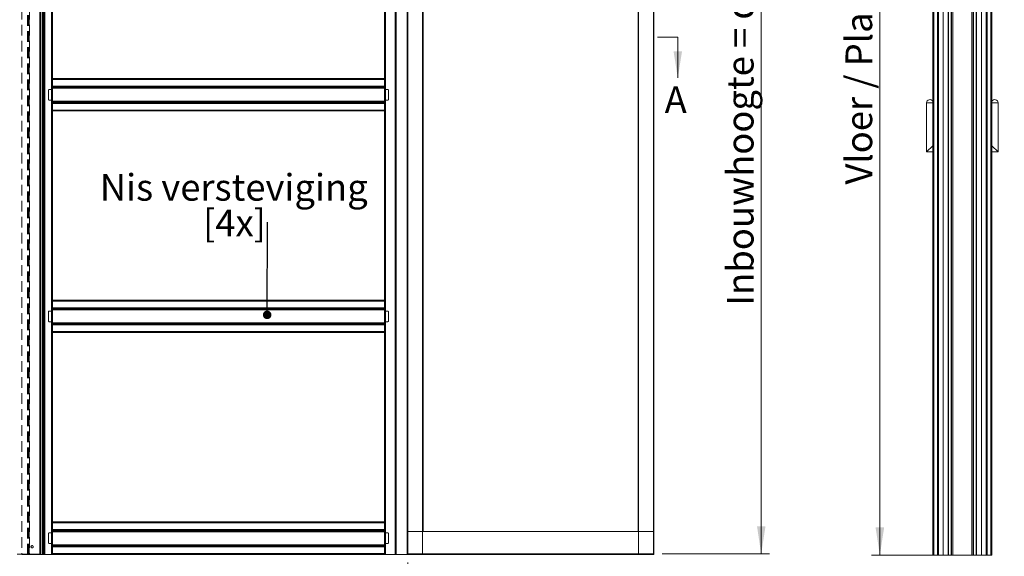
# Model space of a CAD drawing. Units: millimetres. Extents: x 0 to 420, y 0 to 297.
# Drawn here: x 100 to 217, y 64 to 128 of the extents above; entities that cross this region are included whole.
import ezdxf

# ---------------------------------------------------------------- set-up
doc = ezdxf.new("R2010")
doc.units = ezdxf.units.MM
doc.linetypes.add('HIDDEN', pattern=[1.905, 1.27, -0.635])
doc.styles.add('SLDTEXTSTYLE0', font='TXT', dxfattribs={"width": 0.7})
doc.styles.add('SLDTEXTSTYLE2', font='TXT', dxfattribs={"width": 0.75})
doc.dimstyles.new('SLDDIMSTYLE0', dxfattribs={"dimtxt": 0.18, "dimasz": 1.016, "dimexe": 0, "dimexo": 0.0625, "dimgap": 0, "dimtad": 0, "dimtih": 1, "dimtoh": 1, "dimdec": 0, "dimrnd": 1e-09, "dimzin": 0, "dimdsep": 46, "dimtxsty": 'Standard', "dimblk1": 'DOT', "dimblk2": 'DOT', "dimsah": 1, "dimcen": 0.09, "dimadec": 0, "dimazin": 0, "dimtfac": 1.016, "dimtdec": 0, "dimtofl": 0, "dimtmove": 0, "dimatfit": 3, "dimldrblk": 'DOT', "dimfxl": 1, "dimfrac": 2, "dimtolj": 1, "dimtzin": 0, "dimarcsym": 0})
doc.dimstyles.new('SLDDIMSTYLE1', dxfattribs={"dimtxt": 3.175, "dimasz": 3.302, "dimexe": 0, "dimexo": 0.0625, "dimgap": 0.79375, "dimtad": 0, "dimtih": 1, "dimtoh": 1, "dimdec": 1, "dimlfac": 22, "dimrnd": 1e-09, "dimzin": 12, "dimdsep": 46, "dimtxsty": 'SLDTEXTSTYLE0', "dimsah": 1, "dimcen": 0.09, "dimadec": 0, "dimazin": 3, "dimtfac": 1, "dimtdec": 1, "dimtofl": 0, "dimtmove": 0, "dimatfit": 3, "dimfxl": 1, "dimfrac": 2, "dimtolj": 1, "dimtzin": 12, "dimarcsym": 0})
doc.dimstyles.new('SLDDIMSTYLE2', dxfattribs={"dimtxt": 3.175, "dimasz": 3.302, "dimexe": 0, "dimexo": 0.0625, "dimgap": 0.79375, "dimtad": 1, "dimdec": 1, "dimlfac": 22, "dimrnd": 1e-09, "dimzin": 12, "dimdsep": 46, "dimtxsty": 'SLDTEXTSTYLE0', "dimsah": 1, "dimcen": 0.09, "dimadec": 0, "dimazin": 3, "dimtfac": 1, "dimtdec": 1, "dimtofl": 0, "dimtmove": 0, "dimatfit": 3, "dimfxl": 1, "dimfrac": 2, "dimtolj": 1, "dimtzin": 12, "dimarcsym": 0})

# ---------------------------------------------------------------- blocks, each defined once
blk = doc.blocks.new('_D')
at = {"color": 7, "linetype": 'Continuous', "lineweight": 18}
for p, q in [((50.35, 63.25), (50.35, 50.11)), ((146.28, 63.28), (146.28, 50.11)), ((50.35, 51.11), (146.28, 51.11))]:
    blk.add_line(p, q, dxfattribs=at)
for points in [[(50.35, 51.11), (53.65, 50.6), (53.65, 51.62)], [(146.28, 51.11), (142.98, 51.62), (142.98, 50.6)]]:
    blk.add_solid(points, dxfattribs=at)
at = {"color": 7, "linetype": 'Continuous', "lineweight": 18, "insert": (70.69, 55.2), "char_height": 3.175, "attachment_point": 1, "style": 'SLDTEXTSTYLE0'}
blk.add_mtext('Inbouwbreedte = 2 x db - 50mm', dxfattribs=at)
blk = doc.blocks.new('_D_2')
at = {"color": 7, "linetype": 'Continuous', "lineweight": 18}
for p, q in [((147.23, 174.3), (189.35, 174.3)), ((188.35, 174.3), (188.35, 64.3)), ((176.57, 64.3), (189.35, 64.3))]:
    blk.add_line(p, q, dxfattribs=at)
for points in [[(188.35, 174.3), (187.85, 171), (188.86, 171)], [(188.35, 64.3), (188.86, 67.6), (187.85, 67.6)]]:
    blk.add_solid(points, dxfattribs=at)
at = {"color": 7, "linetype": 'Continuous', "lineweight": 18, "insert": (184.26, 93.85), "char_height": 3.175, "attachment_point": 1, "rotation": 90, "style": 'SLDTEXTSTYLE0'}
blk.add_mtext('Inbouwhoogte = dh + 105mm', dxfattribs=at)
blk = doc.blocks.new('SW_NOTE_3')
at = {"color": 0, "linetype": 'Continuous', "lineweight": 0, "char_height": 3.175, "attachment_point": 2, "style": 'SLDTEXTSTYLE0'}
for s, insert in [('Nis versteviging', (-4.02, 5.73)), ('[4x]', (-3.93, 1.5))]:
    blk.add_mtext(s, dxfattribs=dict(at, insert=insert))
blk = doc.blocks.new('_Dot')
at = {"color": 0, "linetype": 'ByBlock', "lineweight": -2}
blk.add_line((-0.5, 0), (-1, 0), dxfattribs=at)
at = {"color": 0, "linetype": 'ByBlock', "const_width": 0.5}
blk.add_lwpolyline([(-0.25, 0, 1), (0.25, 0, 1)], format="xyb", close=True, dxfattribs=at)
blk = doc.blocks.new('_D_19')
at = {"color": 7, "linetype": 'Continuous', "lineweight": 18}
for p, q in [((209.01, 191.42), (201.47, 191.42)), ((202.47, 64.15), (202.47, 191.42)), ((209.01, 64.15), (201.47, 64.15))]:
    blk.add_line(p, q, dxfattribs=at)
for points in [[(202.47, 191.42), (201.96, 188.12), (202.98, 188.12)], [(202.47, 64.15), (202.98, 67.45), (201.96, 67.45)]]:
    blk.add_solid(points, dxfattribs=at)
at = {"color": 7, "linetype": 'Continuous', "lineweight": 18, "insert": (198.38, 108.25), "char_height": 3.175, "attachment_point": 1, "rotation": 90, "style": 'SLDTEXTSTYLE0'}
blk.add_mtext('Vloer / Plafond hoogte', dxfattribs=at)

msp = doc.modelspace()

# ---------------------------------------------------------------- linework, layer by layer
at = {"color": 7, "linetype": 'Continuous', "lineweight": 18}
for p, q in [((146.2825, 64.2751), (146.2825, 191.4933)), ((148.0461, 64.2751), (148.0461, 191.4933)), ((173.7552, 191.4933), (173.7552, 64.2751)), ((175.5189, 191.4933), (175.5189, 64.2751)), ((209.4432, 64.1463), (209.4432, 191.419)), ((210.0114, 64.1463), (210.0114, 191.419)), ((210.0114, 64.1463), (210.0114, 191.419)), ((210.5796, 64.1463), (210.5796, 191.419)), ((210.6341, 191.3917), (210.6341, 64.1735)), ((210.9612, 191.3917), (210.9612, 64.1735)), ((210.9945, 191.3917), (210.9945, 64.1735)), ((211.1497, 191.3917), (211.1497, 64.1735)), ((211.1663, 191.3917), (211.1663, 64.1735)), ((213.4019, 191.3917), (213.4019, 64.1735)), ((213.4186, 191.3917), (213.4186, 64.1735)), ((213.5738, 191.3917), (213.5738, 64.1735)), ((213.607, 191.3917), (213.607, 64.1735)), ((213.9341, 191.3917), (213.9341, 64.1735)), ((213.9887, 64.1463), (213.9887, 191.419)), ((214.5568, 64.1463), (214.5568, 191.419)), ((214.5569, 64.1463), (214.5569, 191.419)), ((215.125, 64.1463), (215.125, 191.419)), ((148.1007, 66.9751), (148.1007, 188.7933)), ((173.7007, 188.7933), (173.7007, 66.9751)), ((175.5734, 188.7933), (175.5734, 66.9751)), ((146.2279, 64.2751), (146.2279, 174.2478)), ((102.5098, 173.3614), (102.5098, 64.2705)), ((102.6234, 173.3614), (102.6234, 64.2705)), ((208.7614, 173.2599), (208.7614, 64.169)), ((208.875, 173.2599), (208.875, 64.169)), ((209.3296, 173.2599), (209.3296, 64.169)), ((215.2387, 173.2599), (215.2387, 64.169)), ((215.6932, 173.2599), (215.6932, 64.169)), ((215.8069, 173.2599), (215.8069, 64.169)), ((102.8288, 64.2478), (102.8288, 171.066)), ((102.8682, 171.066), (102.8682, 64.2478)), ((102.9797, 171.066), (102.9797, 64.2478)), ((103.0781, 64.2478), (103.0781, 171.066)), ((103.8734, 171.066), (103.8734, 64.2478)), ((143.6461, 171.066), (143.6461, 64.2478)), ((144.7825, 171.066), (144.7825, 64.2478)), ((144.8961, 171.066), (144.8961, 64.2478)), ((103.987, 143.3617), (103.987, 120.8614)), ((143.5325, 143.3617), (143.5325, 120.8614)), ((178.4213, 125.7668), (176.0083, 125.7668)), ((178.4213, 125.7668), (178.4213, 120.9408)), ((104.0143, 120.8858), (103.987, 121.1114)), ((103.987, 120.8858), (104.0143, 120.8858)), ((103.987, 120.8614), (103.987, 120.7478)), ((143.5325, 120.8614), (103.987, 120.8614)), ((143.5325, 120.7478), (103.987, 120.7478)), ((103.987, 119.9525), (103.987, 120.7478)), ((143.5052, 120.8887), (143.5325, 120.8887)), ((143.5325, 120.8614), (143.5325, 120.7478)), ((143.5325, 119.9525), (143.5325, 120.7478)), ((103.987, 119.9525), (143.5325, 119.9525)), ((103.987, 119.9525), (103.987, 119.8541)), ((143.5325, 119.8541), (103.987, 119.8541)), ((103.987, 119.8541), (103.987, 119.8213)), ((103.987, 119.8213), (103.987, 118.0384)), ((143.5325, 119.7426), (103.987, 119.7426)), ((103.987, 119.7032), (143.5325, 119.7032)), ((143.5325, 119.9525), (143.5325, 119.8541)), ((143.5325, 119.8541), (143.5325, 119.8213)), ((143.5325, 119.8213), (143.5325, 118.0384)), ((143.5325, 118.1565), (103.987, 118.1565)), ((103.987, 118.1171), (143.5325, 118.1171)), ((103.987, 118.0056), (103.987, 118.0384)), ((103.987, 118.0056), (143.5325, 118.0056)), ((103.987, 118.0056), (103.987, 117.9072)), ((103.987, 117.9072), (143.5325, 117.9072)), ((103.987, 117.9072), (103.987, 117.1117)), ((143.5325, 118.0056), (143.5325, 118.0384)), ((143.5325, 118.0056), (143.5325, 117.9072)), ((143.5325, 117.9072), (143.5325, 117.1117)), ((208.0114, 117.9872), (208.0114, 112.1235)), ((208.7614, 117.9872), (208.0114, 117.9872)), ((215.8069, 117.9872), (216.5569, 117.9872)), ((216.5569, 112.1235), (216.5569, 117.9872)), ((103.987, 117.1117), (103.987, 116.9981)), ((103.987, 117.1117), (143.5325, 117.1117)), ((143.5325, 116.9981), (103.987, 116.9981)), ((103.987, 116.9981), (103.987, 94.4978)), ((143.5325, 117.1117), (143.5325, 116.9981)), ((143.5325, 116.9981), (143.5325, 94.4978)), ((208.0114, 112.1235), (208.7614, 112.8735)), ((216.5569, 112.1235), (215.8069, 112.8735)), ((208.0114, 112.1235), (208.7614, 112.1235)), ((215.8069, 112.1235), (216.5569, 112.1235)), ((104.0143, 94.5222), (103.987, 94.7478)), ((103.987, 94.5222), (104.0143, 94.5222)), ((103.987, 94.4978), (103.987, 94.3842)), ((143.5325, 94.4978), (103.987, 94.4978)), ((143.5325, 94.3842), (103.987, 94.3842)), ((103.987, 93.5889), (103.987, 94.3842)), ((143.5052, 94.5251), (143.5325, 94.5251)), ((143.5325, 94.4978), (143.5325, 94.3842)), ((143.5325, 93.5889), (143.5325, 94.3842)), ((103.987, 93.5889), (143.5325, 93.5889)), ((103.987, 93.5889), (103.987, 93.4905)), ((143.5325, 93.4905), (103.987, 93.4905)), ((103.987, 93.4905), (103.987, 93.4576)), ((103.987, 93.4576), (103.987, 91.6748)), ((143.5325, 93.3789), (103.987, 93.3789)), ((103.987, 93.3396), (143.5325, 93.3396)), ((143.5325, 93.5889), (143.5325, 93.4905)), ((143.5325, 93.4905), (143.5325, 93.4576)), ((143.5325, 93.4576), (143.5325, 91.6748)), ((143.5325, 91.7929), (103.987, 91.7929)), ((103.987, 91.7535), (143.5325, 91.7535)), ((103.987, 91.642), (103.987, 91.6748)), ((103.987, 91.642), (143.5325, 91.642)), ((103.987, 91.642), (103.987, 91.5436)), ((103.987, 91.5436), (143.5325, 91.5436)), ((103.987, 91.5436), (103.987, 90.7481)), ((143.5325, 91.642), (143.5325, 91.6748)), ((143.5325, 91.642), (143.5325, 91.5436)), ((143.5325, 91.5436), (143.5325, 90.7481)), ((103.987, 90.7481), (143.5325, 90.7481)), ((103.987, 90.7481), (103.987, 90.6345)), ((143.5325, 90.6345), (103.987, 90.6345)), ((103.987, 90.6345), (103.987, 68.1111)), ((143.5325, 90.7481), (143.5325, 90.6345)), ((143.5325, 90.6345), (143.5325, 68.1111)), ((104.0143, 68.1585), (103.987, 68.3842)), ((103.987, 68.1585), (104.0143, 68.1585)), ((143.5325, 68.1111), (103.987, 68.1111)), ((103.987, 68.1111), (103.987, 67.9975)), ((103.987, 67.2022), (103.987, 67.9975)), ((143.5325, 67.9975), (103.987, 67.9975)), ((143.5325, 68.1111), (143.5325, 67.9975)), ((143.5325, 67.2022), (143.5325, 67.9975)), ((103.987, 67.2022), (103.987, 67.1038)), ((103.987, 67.2022), (143.5325, 67.2022)), ((143.5325, 67.1038), (103.987, 67.1038)), ((103.987, 67.1038), (103.987, 67.071)), ((103.987, 67.071), (103.987, 65.2881)), ((143.5325, 66.9923), (103.987, 66.9923)), ((103.987, 66.9529), (143.5325, 66.9529)), ((143.5325, 67.2022), (143.5325, 67.1038)), ((143.5325, 67.1038), (143.5325, 67.071)), ((143.5325, 67.071), (143.5325, 65.2881)), ((146.2825, 66.9751), (146.2825, 64.3023)), ((175.5734, 66.9751), (146.2825, 66.9751)), ((175.5734, 64.3023), (175.5734, 66.9751)), ((210.5796, 66.8735), (210.6068, 66.8735)), ((210.5796, 64.2008), (210.5796, 66.8735)), ((210.6068, 64.2008), (210.6068, 66.8735)), ((213.9614, 66.8735), (213.9887, 66.8735)), ((213.9614, 66.8735), (213.9614, 64.2008)), ((213.9887, 66.8735), (213.9887, 64.2008)), ((143.5325, 65.4062), (103.987, 65.4062)), ((103.987, 65.3668), (143.5325, 65.3668)), ((103.987, 65.2553), (103.987, 65.2881)), ((103.987, 65.2553), (103.987, 65.1569)), ((103.987, 65.2553), (143.5325, 65.2553)), ((103.987, 65.1569), (143.5325, 65.1569)), ((103.987, 65.1569), (103.987, 64.3614)), ((143.5325, 65.2553), (143.5325, 65.2881)), ((143.5325, 65.2553), (143.5325, 65.1569)), ((143.5325, 65.1569), (143.5325, 64.3614)), ((102.5098, 64.2705), (99.7825, 64.2705)), ((100.3507, 64.2478), (100.3507, 64.2705)), ((100.3507, 64.2478), (101.0328, 64.2478)), ((101.0328, 64.2478), (101.1312, 64.2478)), ((101.2427, 64.2478), (101.1312, 64.2478)), ((101.2821, 64.2478), (101.2427, 64.2478)), ((101.2821, 64.2478), (102.8288, 64.2478)), ((102.5098, 64.2705), (102.6234, 64.2705)), ((102.8682, 64.2478), (102.8288, 64.2478)), ((102.8682, 64.2478), (102.9797, 64.2478)), ((102.9797, 64.2478), (103.0781, 64.2478)), ((103.8734, 64.2478), (103.0781, 64.2478)), ((103.8734, 64.2478), (103.987, 64.2478)), ((103.987, 64.3614), (143.5325, 64.3614)), ((103.987, 64.3614), (103.987, 64.2478)), ((143.5325, 64.2478), (103.987, 64.2478)), ((143.5325, 64.3614), (143.5325, 64.2478)), ((143.5325, 64.2478), (143.6461, 64.2478)), ((144.7825, 64.2478), (143.6461, 64.2478)), ((144.7825, 64.2478), (144.8961, 64.2478)), ((146.2825, 64.2478), (144.8961, 64.2478)), ((146.2825, 64.2751), (146.2279, 64.2751)), ((175.5734, 64.3023), (146.2825, 64.3023)), ((146.2825, 64.2751), (146.2825, 64.2478)), ((148.0461, 64.2751), (146.2825, 64.2751)), ((175.5734, 64.2478), (146.2825, 64.2478)), ((148.0734, 64.2751), (148.0461, 64.2751)), ((173.7279, 64.2751), (173.7552, 64.2751)), ((173.7552, 64.2751), (175.5189, 64.2751)), ((175.5189, 64.2751), (175.5461, 64.2751)), ((175.5734, 64.2478), (175.5734, 64.3023)), ((208.7614, 64.169), (208.875, 64.169)), ((209.3296, 64.169), (208.875, 64.169)), ((209.3296, 64.169), (209.4432, 64.169)), ((209.4432, 64.1463), (210.0114, 64.1463)), ((210.0114, 64.169), (210.0114, 64.169)), ((210.5796, 64.1463), (210.0114, 64.1463)), ((210.5796, 64.2008), (210.6068, 64.2008)), ((210.5796, 64.1735), (210.5869, 64.1735)), ((210.5796, 64.1735), (210.5796, 64.1463)), ((210.5796, 64.169), (210.5796, 64.169)), ((210.5796, 64.1463), (210.6341, 64.1463)), ((210.6341, 64.1735), (210.6341, 64.1463)), ((213.9341, 64.1735), (210.6341, 64.1735)), ((210.6341, 64.1735), (210.9612, 64.1735)), ((213.9341, 64.1463), (210.6341, 64.1463)), ((213.607, 64.1735), (213.9341, 64.1735)), ((213.9341, 64.1463), (213.9341, 64.1735)), ((213.9887, 64.1463), (213.9341, 64.1463)), ((213.9614, 64.2008), (213.9887, 64.2008)), ((213.9814, 64.1735), (213.9887, 64.1735)), ((214.5568, 64.1463), (213.9887, 64.1463)), ((214.5568, 64.169), (214.5569, 64.169)), ((214.5569, 64.1463), (215.125, 64.1463)), ((215.2387, 64.169), (215.125, 64.169)), ((215.2387, 64.169), (215.6932, 64.169)), ((215.8069, 64.169), (215.6932, 64.169))]:
    msp.add_line(p, q, dxfattribs=at)
at = {"color": 7, "linetype": 'HIDDEN', "lineweight": 18}
for p, q in [((100.3507, 171.066), (100.3507, 64.2478)), ((101.0328, 64.2478), (101.0328, 171.066)), ((101.0722, 64.2478), (101.0722, 171.066)), ((101.1312, 64.2478), (101.1312, 171.066)), ((101.1837, 64.2478), (101.1837, 171.066)), ((101.2427, 64.2478), (101.2427, 171.066)), ((101.2821, 171.066), (101.2821, 64.2478)), ((102.8288, 64.2478), (102.8288, 171.066)), ((102.8682, 171.066), (102.8682, 64.2478)), ((102.9272, 171.066), (102.9272, 64.2478)), ((102.9797, 171.066), (102.9797, 64.2478)), ((103.0387, 171.066), (103.0387, 64.2478)), ((103.0781, 64.2478), (103.0781, 171.066)), ((103.8734, 171.066), (103.8734, 64.2478)), ((103.9189, 64.2478), (103.9189, 171.066)), ((103.987, 171.066), (103.987, 64.2478)), ((143.5325, 171.066), (143.5325, 64.2478)), ((143.6007, 171.066), (143.6007, 64.2478)), ((143.6461, 64.2478), (143.6461, 171.066)), ((144.7825, 171.066), (144.7825, 64.2478)), ((144.8279, 64.2478), (144.8279, 171.066)), ((144.8961, 171.066), (144.8961, 64.2478)), ((103.9189, 147.2478), (103.9189, 121.1114)), ((103.987, 147.2478), (103.987, 121.1114)), ((143.5325, 121.1114), (143.5325, 147.2478)), ((143.6007, 121.1114), (143.6007, 147.2478)), ((144.8961, 125.8046), (144.8279, 125.8046)), ((144.8279, 125.4188), (144.8279, 125.8041)), ((144.8279, 125.4183), (144.8961, 125.4183)), ((144.8961, 125.8041), (144.8961, 125.4188)), ((103.9189, 121.1114), (103.9461, 120.8858)), ((103.9189, 120.8842), (103.9189, 121.1114)), ((103.9189, 120.8842), (103.987, 120.8842)), ((103.9189, 120.8842), (103.9189, 94.7478)), ((103.9461, 120.8858), (104.0143, 120.8858)), ((103.9461, 120.8858), (103.987, 120.8858)), ((104.0143, 120.8858), (103.987, 121.1114)), ((103.987, 120.8858), (103.987, 121.1114)), ((103.987, 120.8842), (103.987, 120.8858)), ((103.987, 120.8858), (104.0143, 120.8858)), ((103.987, 120.8842), (103.987, 94.7478)), ((103.987, 120.8614), (103.987, 120.7933)), ((103.987, 120.8614), (143.5325, 120.8614)), ((103.987, 120.8614), (103.987, 120.7478)), ((103.987, 120.7933), (143.5325, 120.7933)), ((103.987, 120.7933), (103.987, 120.7478)), ((103.987, 120.7933), (103.987, 120.7478)), ((103.987, 120.7478), (143.5325, 120.7478)), ((103.987, 119.9525), (103.987, 120.7478)), ((143.5052, 120.8887), (143.5734, 120.8887)), ((143.5052, 120.8887), (143.5325, 120.8887)), ((143.5325, 121.1114), (143.5325, 120.8887)), ((143.5325, 120.8887), (143.5325, 120.8842)), ((143.5325, 120.8887), (143.5734, 120.8887)), ((143.6007, 120.8842), (143.5325, 120.8842)), ((143.5325, 94.7478), (143.5325, 120.8842)), ((143.5325, 120.8614), (143.5325, 120.7933)), ((143.5325, 120.8614), (143.5325, 120.7478)), ((143.5325, 120.8614), (143.5325, 119.8213)), ((143.5325, 120.7933), (143.5325, 120.7478)), ((143.5325, 120.7933), (143.5325, 120.7478)), ((143.5325, 119.9525), (143.5325, 120.7478)), ((143.6007, 121.1114), (143.6007, 120.8842)), ((143.6007, 94.7478), (143.6007, 120.8842)), ((103.987, 119.566), (103.6234, 119.566)), ((103.9189, 120.0205), (103.9189, 118.7023)), ((103.9189, 120.0205), (103.987, 120.0205)), ((103.987, 120.0205), (103.987, 118.7023)), ((103.987, 119.9525), (103.987, 119.9131)), ((143.5325, 119.9525), (103.987, 119.9525)), ((103.987, 119.9525), (103.987, 119.8541)), ((103.987, 119.9525), (103.987, 119.9131)), ((103.987, 119.9131), (143.5325, 119.9131)), ((103.987, 119.9131), (103.987, 119.8016)), ((103.987, 119.9131), (103.987, 119.8541)), ((103.987, 119.8541), (103.987, 119.7426)), ((103.987, 119.8541), (143.5325, 119.8541)), ((103.987, 119.8213), (103.987, 119.7426)), ((103.987, 119.7032), (103.987, 119.8016)), ((103.987, 119.8016), (143.5325, 119.8016)), ((103.987, 119.7426), (103.987, 119.8016)), ((103.987, 119.7032), (103.987, 119.8016)), ((103.987, 119.7032), (103.987, 119.7426)), ((103.987, 119.7426), (143.5325, 119.7426)), ((103.987, 119.7032), (103.987, 119.7426)), ((103.987, 119.7032), (103.987, 119.566)), ((143.5325, 119.7032), (103.987, 119.7032)), ((143.5325, 120.0205), (143.5325, 118.7023)), ((143.6007, 120.0205), (143.5325, 120.0205)), ((143.5325, 119.9525), (143.5325, 119.9131)), ((143.5325, 119.9525), (143.5325, 119.8541)), ((143.5325, 119.9525), (143.5325, 119.9131)), ((143.5325, 119.9131), (143.5325, 119.8016)), ((143.5325, 119.9131), (143.5325, 119.8541)), ((143.5325, 119.8541), (143.5325, 119.7426)), ((143.5325, 119.8213), (143.5325, 119.7426)), ((143.5325, 119.7032), (143.5325, 119.8016)), ((143.5325, 119.7426), (143.5325, 119.8016)), ((143.5325, 119.7032), (143.5325, 119.8016)), ((143.5325, 119.7032), (143.5325, 119.7426)), ((143.5325, 119.7032), (143.5325, 119.7426)), ((143.5325, 119.7032), (143.5325, 119.566)), ((143.5325, 119.566), (143.8961, 119.566)), ((143.6007, 120.0205), (143.6007, 118.7023)), ((103.5325, 119.4751), (103.5325, 118.3842)), ((103.9189, 118.7023), (103.987, 118.7023)), ((103.9189, 118.3842), (103.9189, 118.7023)), ((103.987, 118.7023), (103.987, 118.1565)), ((143.6007, 118.7023), (143.5325, 118.7023)), ((143.5325, 118.7023), (143.5325, 118.1565)), ((143.6007, 118.3842), (143.6007, 118.7023)), ((143.987, 119.4751), (143.987, 118.3842)), ((103.6234, 118.2933), (103.8279, 118.2933)), ((103.987, 118.1565), (143.5325, 118.1565)), ((103.987, 118.0581), (103.987, 118.1565)), ((103.987, 118.1171), (103.987, 118.1565)), ((103.987, 118.1171), (103.987, 118.1565)), ((103.987, 118.0581), (103.987, 118.1565)), ((103.987, 118.1171), (103.987, 118.0581)), ((143.5325, 118.1171), (103.987, 118.1171)), ((103.987, 118.0056), (103.987, 118.1171)), ((103.987, 118.0384), (103.987, 118.1171)), ((143.5325, 118.0581), (103.987, 118.0581)), ((103.987, 117.9466), (103.987, 118.0581)), ((103.987, 117.9466), (103.987, 118.0056)), ((103.987, 118.0056), (103.987, 117.9072)), ((143.5325, 118.0056), (103.987, 118.0056)), ((143.5325, 117.9466), (103.987, 117.9466)), ((103.987, 117.9466), (103.987, 117.9072)), ((103.987, 117.9466), (103.987, 117.9072)), ((143.5325, 117.9072), (103.987, 117.9072)), ((103.987, 117.9072), (103.987, 117.1117)), ((143.5325, 118.0581), (143.5325, 118.1565)), ((143.5325, 118.1171), (143.5325, 118.1565)), ((143.5325, 118.1171), (143.5325, 118.1565)), ((143.5325, 118.0581), (143.5325, 118.1565)), ((143.5325, 118.1171), (143.5325, 118.0581)), ((143.5325, 118.0056), (143.5325, 118.1171)), ((143.5325, 118.0384), (143.5325, 118.1171)), ((143.5325, 117.9466), (143.5325, 118.0581)), ((143.5325, 118.0384), (143.5325, 116.9981)), ((143.5325, 117.9466), (143.5325, 118.0056)), ((143.5325, 118.0056), (143.5325, 117.9072)), ((143.5325, 117.9466), (143.5325, 117.9072)), ((143.5325, 117.9466), (143.5325, 117.9072)), ((143.5325, 117.9072), (143.5325, 117.1117)), ((143.8961, 118.2933), (143.6916, 118.2933)), ((143.5325, 117.1117), (103.987, 117.1117)), ((103.987, 117.1117), (103.987, 116.9981)), ((103.987, 117.1117), (103.987, 117.0663)), ((103.987, 117.1117), (103.987, 117.0663)), ((103.987, 117.0663), (143.5325, 117.0663)), ((103.987, 117.0663), (103.987, 116.9981)), ((103.987, 116.9981), (143.5325, 116.9981)), ((143.5325, 117.1117), (143.5325, 116.9981)), ((143.5325, 117.1117), (143.5325, 117.0663)), ((143.5325, 117.1117), (143.5325, 117.0663)), ((143.5325, 117.0663), (143.5325, 116.9981)), ((144.8961, 112.1683), (144.8279, 112.1683)), ((144.8279, 111.7824), (144.8279, 112.1677)), ((144.8279, 111.7819), (144.8961, 111.7819)), ((144.8961, 112.1677), (144.8961, 111.7824)), ((144.8961, 98.5319), (144.8279, 98.5319)), ((144.8279, 98.1461), (144.8279, 98.5314)), ((144.8961, 98.5314), (144.8961, 98.1461)), ((144.8279, 98.1455), (144.8961, 98.1455)), ((103.9189, 94.7478), (103.9461, 94.5222)), ((103.9189, 94.5205), (103.9189, 94.7478)), ((103.9189, 94.5205), (103.987, 94.5205)), ((103.9189, 94.5205), (103.9189, 68.3842)), ((103.9461, 94.5222), (104.0143, 94.5222)), ((103.9461, 94.5222), (103.987, 94.5222)), ((104.0143, 94.5222), (103.987, 94.7478)), ((103.987, 94.5222), (103.987, 94.7478)), ((103.987, 94.5222), (104.0143, 94.5222)), ((103.987, 94.5205), (103.987, 94.5222)), ((103.987, 94.5205), (103.987, 68.3842)), ((103.987, 94.4978), (103.987, 94.4296)), ((103.987, 94.4978), (143.5325, 94.4978)), ((103.987, 94.4978), (103.987, 94.3842)), ((103.987, 94.4296), (143.5325, 94.4296)), ((103.987, 94.4296), (103.987, 94.3842)), ((103.987, 94.4296), (103.987, 94.3842)), ((103.987, 94.3842), (143.5325, 94.3842)), ((103.987, 93.5889), (103.987, 94.3842)), ((143.5052, 94.5251), (143.5734, 94.5251)), ((143.5052, 94.5251), (143.5325, 94.5251)), ((143.5325, 94.7478), (143.5325, 94.5251)), ((143.5325, 94.5251), (143.5325, 94.5205)), ((143.5325, 94.5251), (143.5734, 94.5251)), ((143.6007, 94.5205), (143.5325, 94.5205)), ((143.5325, 64.2478), (143.5325, 94.5205)), ((143.5325, 94.4978), (143.5325, 94.4296)), ((143.5325, 94.4978), (143.5325, 94.3842)), ((143.5325, 94.4978), (143.5325, 93.4576)), ((143.5325, 94.4296), (143.5325, 94.3842)), ((143.5325, 94.4296), (143.5325, 94.3842)), ((143.5325, 93.5889), (143.5325, 94.3842)), ((143.6007, 94.7478), (143.6007, 94.5205)), ((143.6007, 64.2478), (143.6007, 94.5205)), ((103.5325, 93.1114), (103.5325, 92.0205)), ((103.987, 93.2023), (103.6234, 93.2023)), ((103.9189, 93.6569), (103.9189, 92.3387)), ((103.9189, 93.6569), (103.987, 93.6569)), ((103.987, 93.6569), (103.987, 92.3387)), ((103.987, 93.5889), (103.987, 93.5495)), ((143.5325, 93.5889), (103.987, 93.5889)), ((103.987, 93.5889), (103.987, 93.4905)), ((103.987, 93.5889), (103.987, 93.5495)), ((103.987, 93.5495), (143.5325, 93.5495)), ((103.987, 93.5495), (103.987, 93.438)), ((103.987, 93.5495), (103.987, 93.4905)), ((103.987, 93.4905), (103.987, 93.3789)), ((103.987, 93.4905), (143.5325, 93.4905)), ((103.987, 93.4576), (103.987, 93.3789)), ((103.987, 93.3396), (103.987, 93.438)), ((103.987, 93.438), (143.5325, 93.438)), ((103.987, 93.3789), (103.987, 93.438)), ((103.987, 93.3396), (103.987, 93.438)), ((103.987, 93.3396), (103.987, 93.3789)), ((103.987, 93.3789), (143.5325, 93.3789)), ((103.987, 93.3396), (103.987, 93.3789)), ((103.987, 93.3396), (103.987, 93.2023)), ((143.5325, 93.3396), (103.987, 93.3396)), ((143.5325, 93.6569), (143.5325, 92.3387)), ((143.6007, 93.6569), (143.5325, 93.6569)), ((143.5325, 93.5889), (143.5325, 93.5495)), ((143.5325, 93.5889), (143.5325, 93.4905)), ((143.5325, 93.5889), (143.5325, 93.5495)), ((143.5325, 93.5495), (143.5325, 93.438)), ((143.5325, 93.5495), (143.5325, 93.4905)), ((143.5325, 93.4905), (143.5325, 93.3789)), ((143.5325, 93.4576), (143.5325, 93.3789)), ((143.5325, 93.3396), (143.5325, 93.438)), ((143.5325, 93.3789), (143.5325, 93.438)), ((143.5325, 93.3396), (143.5325, 93.438)), ((143.5325, 93.3396), (143.5325, 93.3789)), ((143.5325, 93.3396), (143.5325, 93.3789)), ((143.5325, 93.3396), (143.5325, 93.2023)), ((143.5325, 93.2023), (143.8961, 93.2023)), ((143.6007, 93.6569), (143.6007, 92.3387)), ((143.987, 93.1114), (143.987, 92.0205)), ((103.6234, 91.9296), (103.8279, 91.9296)), ((103.9189, 92.3387), (103.987, 92.3387)), ((103.9189, 92.0205), (103.9189, 92.3387)), ((103.987, 92.3387), (103.987, 91.7929)), ((103.987, 91.7929), (143.5325, 91.7929)), ((103.987, 91.6945), (103.987, 91.7929)), ((103.987, 91.7535), (103.987, 91.7929)), ((103.987, 91.7535), (103.987, 91.7929)), ((103.987, 91.6945), (103.987, 91.7929)), ((103.987, 91.7535), (103.987, 91.6945)), ((143.5325, 91.7535), (103.987, 91.7535)), ((103.987, 91.642), (103.987, 91.7535)), ((103.987, 91.6748), (103.987, 91.7535)), ((143.5325, 91.6945), (103.987, 91.6945)), ((103.987, 91.5829), (103.987, 91.6945)), ((103.987, 91.5829), (103.987, 91.642)), ((103.987, 91.642), (103.987, 91.5436)), ((143.5325, 91.642), (103.987, 91.642)), ((143.5325, 91.5829), (103.987, 91.5829)), ((103.987, 91.5829), (103.987, 91.5436)), ((103.987, 91.5829), (103.987, 91.5436)), ((143.5325, 91.5436), (103.987, 91.5436)), ((103.987, 91.5436), (103.987, 90.7481)), ((143.6007, 92.3387), (143.5325, 92.3387)), ((143.5325, 92.3387), (143.5325, 91.7929)), ((143.5325, 91.6945), (143.5325, 91.7929)), ((143.5325, 91.7535), (143.5325, 91.7929)), ((143.5325, 91.7535), (143.5325, 91.7929)), ((143.5325, 91.6945), (143.5325, 91.7929)), ((143.5325, 91.7535), (143.5325, 91.6945)), ((143.5325, 91.642), (143.5325, 91.7535)), ((143.5325, 91.6748), (143.5325, 91.7535)), ((143.5325, 91.5829), (143.5325, 91.6945)), ((143.5325, 91.6748), (143.5325, 90.6345)), ((143.5325, 91.5829), (143.5325, 91.642)), ((143.5325, 91.642), (143.5325, 91.5436)), ((143.5325, 91.5829), (143.5325, 91.5436)), ((143.5325, 91.5829), (143.5325, 91.5436)), ((143.5325, 91.5436), (143.5325, 90.7481)), ((143.6007, 92.0205), (143.6007, 92.3387)), ((143.8961, 91.9296), (143.6916, 91.9296)), ((143.5325, 90.7481), (103.987, 90.7481)), ((103.987, 90.7481), (103.987, 90.7027)), ((103.987, 90.7481), (103.987, 90.6345)), ((103.987, 90.7481), (103.987, 90.7027)), ((103.987, 90.7027), (103.987, 90.6345)), ((103.987, 90.7027), (143.5325, 90.7027)), ((103.987, 90.6345), (143.5325, 90.6345)), ((143.5325, 90.7481), (143.5325, 90.7027)), ((143.5325, 90.7481), (143.5325, 90.6345)), ((143.5325, 90.7481), (143.5325, 90.7027)), ((143.5325, 90.7027), (143.5325, 90.6345)), ((144.8961, 84.8955), (144.8279, 84.8955)), ((144.8279, 84.5097), (144.8279, 84.895)), ((144.8279, 84.5092), (144.8961, 84.5092)), ((144.8961, 84.895), (144.8961, 84.5097)), ((144.8961, 71.2592), (144.8279, 71.2592)), ((144.8279, 70.8733), (144.8279, 71.2586)), ((144.8279, 70.8728), (144.8961, 70.8728)), ((144.8961, 71.2586), (144.8961, 70.8733)), ((103.9189, 68.3842), (103.9461, 68.1585)), ((103.9189, 68.1569), (103.9189, 68.3842)), ((103.9189, 68.1569), (103.987, 68.1569)), ((103.9189, 68.1569), (103.9189, 64.2478)), ((103.9461, 68.1585), (104.0143, 68.1585)), ((103.9461, 68.1585), (103.987, 68.1585)), ((104.0143, 68.1585), (103.987, 68.3842)), ((103.987, 68.1585), (103.987, 68.3842)), ((103.987, 68.1569), (103.987, 68.1585)), ((103.987, 68.1585), (104.0143, 68.1585)), ((103.987, 68.1569), (103.987, 64.2478)), ((103.987, 68.0429), (103.987, 68.1111)), ((143.5325, 68.1111), (103.987, 68.1111)), ((103.987, 68.0429), (143.5325, 68.0429)), ((103.987, 68.0429), (103.987, 67.9975)), ((143.5325, 67.9975), (103.987, 67.9975)), ((103.987, 67.2022), (103.987, 67.9975)), ((143.5325, 68.0429), (143.5325, 68.1111)), ((143.5325, 68.1111), (143.5325, 67.071)), ((143.5325, 68.0429), (143.5325, 67.9975)), ((143.5325, 67.2022), (143.5325, 67.9975)), ((103.6234, 66.8157), (103.987, 66.8157)), ((103.9189, 67.2933), (103.9189, 65.9751)), ((103.9189, 67.2933), (103.987, 67.2933)), ((103.987, 67.2933), (103.987, 65.9751)), ((103.987, 67.2022), (143.5325, 67.2022)), ((103.987, 67.2022), (103.987, 67.1628)), ((103.987, 67.1628), (103.987, 67.1038)), ((143.5325, 67.1628), (103.987, 67.1628)), ((103.987, 67.1628), (103.987, 67.0513)), ((103.987, 67.071), (103.987, 66.9923)), ((103.987, 66.9923), (103.987, 67.0513)), ((103.987, 66.9529), (103.987, 67.0513)), ((143.5325, 67.0513), (103.987, 67.0513)), ((103.987, 66.9529), (103.987, 66.9923)), ((103.987, 66.9529), (103.987, 66.8157)), ((103.987, 66.9529), (143.5325, 66.9529)), ((143.5325, 67.2022), (143.5325, 67.1628)), ((143.5325, 67.1628), (143.5325, 67.1038)), ((143.5325, 67.1628), (143.5325, 67.0513)), ((143.5325, 67.1114), (143.5325, 65.9751)), ((143.6007, 67.1114), (143.5325, 67.1114)), ((143.5325, 67.071), (143.5325, 66.9923)), ((143.5325, 66.9923), (143.5325, 67.0513)), ((143.5325, 66.9529), (143.5325, 67.0513)), ((143.5325, 66.9529), (143.5325, 66.9923)), ((143.5325, 66.9529), (143.5325, 66.8157)), ((143.8961, 66.8157), (143.5325, 66.8157)), ((143.6007, 67.1114), (143.6007, 65.9751)), ((103.5325, 65.6339), (103.5325, 66.7248)), ((103.9189, 65.9751), (103.987, 65.9751)), ((103.987, 65.952), (103.9189, 65.952)), ((103.9189, 65.952), (103.9189, 65.6339)), ((103.987, 65.952), (103.987, 65.4062)), ((143.6007, 65.9751), (143.5325, 65.9751)), ((143.5325, 65.952), (143.6007, 65.952)), ((143.5325, 65.952), (143.5325, 65.4062)), ((143.6007, 65.952), (143.6007, 65.6339)), ((143.987, 65.6339), (143.987, 66.7248)), ((103.8279, 65.5429), (103.6234, 65.5429)), ((103.987, 65.3668), (103.987, 65.4062)), ((103.987, 65.3078), (103.987, 65.4062)), ((143.5325, 65.4062), (103.987, 65.4062)), ((103.987, 65.2881), (103.987, 65.3668)), ((103.987, 65.3668), (103.987, 65.3078)), ((103.987, 65.1963), (103.987, 65.3078)), ((103.987, 65.3078), (143.5325, 65.3078)), ((103.987, 65.1963), (103.987, 65.2553)), ((103.987, 65.1963), (103.987, 65.1569)), ((103.987, 65.1963), (143.5325, 65.1963)), ((103.987, 65.1569), (143.5325, 65.1569)), ((103.987, 65.1569), (103.987, 64.3614)), ((143.5325, 65.3668), (143.5325, 65.4062)), ((143.5325, 65.3078), (143.5325, 65.4062)), ((143.5325, 65.2881), (143.5325, 65.3668)), ((143.5325, 65.3668), (143.5325, 65.3078)), ((143.5325, 65.1963), (143.5325, 65.3078)), ((143.5325, 65.2881), (143.5325, 64.2478)), ((143.5325, 65.1963), (143.5325, 65.2553)), ((143.5325, 65.1963), (143.5325, 65.1569)), ((143.5325, 65.1569), (143.5325, 64.3614)), ((143.6916, 65.5429), (143.8961, 65.5429)), ((100.3507, 64.2478), (101.0328, 64.2478)), ((101.0328, 64.2478), (101.0722, 64.2478)), ((101.0328, 64.2478), (101.1312, 64.2478)), ((101.1837, 64.2478), (101.0722, 64.2478)), ((101.0722, 64.2478), (101.1312, 64.2478)), ((101.2427, 64.2478), (101.1312, 64.2478)), ((101.2821, 64.2478), (101.1837, 64.2478)), ((101.2427, 64.2478), (101.1837, 64.2478)), ((101.2821, 64.2478), (101.2427, 64.2478)), ((101.2821, 64.2478), (102.8288, 64.2478)), ((102.9272, 64.2478), (102.8288, 64.2478)), ((102.8682, 64.2478), (102.8288, 64.2478)), ((102.8682, 64.2478), (102.9272, 64.2478)), ((102.8682, 64.2478), (102.9797, 64.2478)), ((102.9272, 64.2478), (103.0387, 64.2478)), ((103.0387, 64.2478), (102.9797, 64.2478)), ((102.9797, 64.2478), (103.0781, 64.2478)), ((103.0387, 64.2478), (103.0781, 64.2478)), ((103.8734, 64.2478), (103.0781, 64.2478)), ((103.8734, 64.2478), (103.9189, 64.2478)), ((103.8734, 64.2478), (103.987, 64.2478)), ((103.987, 64.2478), (103.9189, 64.2478)), ((103.987, 64.3614), (143.5325, 64.3614)), ((103.987, 64.3614), (103.987, 64.316)), ((143.5325, 64.316), (103.987, 64.316)), ((103.987, 64.316), (103.987, 64.2478)), ((143.5325, 64.2478), (103.987, 64.2478)), ((143.5325, 64.3614), (143.5325, 64.316)), ((143.5325, 64.316), (143.5325, 64.2478)), ((143.6007, 64.2478), (143.5325, 64.2478)), ((143.5325, 64.2478), (143.6461, 64.2478)), ((143.6007, 64.2478), (143.6461, 64.2478)), ((143.6007, 64.2478), (143.6461, 64.2478)), ((144.7825, 64.2478), (143.6461, 64.2478)), ((144.7825, 64.2478), (144.8279, 64.2478)), ((144.7825, 64.2478), (144.8961, 64.2478)), ((144.7825, 64.2478), (144.8279, 64.2478)), ((144.8279, 64.2478), (144.8961, 64.2478))]:
    msp.add_line(p, q, dxfattribs=at)
at = {"color": 174, "linetype": 'Continuous', "lineweight": 18}
for p, q in [((101.0328, 64.2478), (101.0328, 64.2705)), ((101.1312, 64.2478), (101.1312, 64.2705)), ((101.2427, 64.2478), (101.2427, 64.2705)), ((101.2821, 64.2705), (101.2821, 64.2478))]:
    msp.add_line(p, q, dxfattribs=at)
at = {"color": 7, "linetype": 'HIDDEN', "lineweight": 18}
msp.add_circle((101.5779, 65.1569), 0.1364, dxfattribs=at)
msp.add_circle((101.5779, 65.1569), 0.1364, dxfattribs=at)
at = {"color": 7, "linetype": 'Continuous', "lineweight": 18}
for centre, radius, start, end in [((144.1864, 120.9183), 0.6818, 163.547659, 182.490226), ((208.4205, 117.9389), 0.4119, 34.148424, 173.267079), ((216.1478, 117.9389), 0.4119, 6.732921, 145.851576), ((144.1864, 94.5547), 0.6818, 163.547659, 182.490226), ((210.6341, 64.2008), 0.0545, 180, 270), ((210.6341, 64.2008), 0.0273, 180, 270), ((213.9341, 64.2008), 0.0273, 270, 0), ((213.9341, 64.2008), 0.0545, 270, 0)]:
    msp.add_arc(centre, radius, start, end, dxfattribs=at)
at = {"color": 7, "linetype": 'HIDDEN', "lineweight": 18}
for centre, radius, start, end in [((144.1864, 120.9183), 0.6818, 163.547659, 182.490226), ((144.1864, 120.9183), 0.6818, 163.547659, 182.490226), ((144.1864, 120.9183), 0.6818, 163.547659, 182.490226), ((144.1859, 120.9267), 0.6136, 162.483894, 183.553991), ((144.1859, 120.9267), 0.6136, 162.483894, 183.553991), ((144.1859, 120.9267), 0.6136, 162.483894, 183.553991), ((144.1859, 120.9267), 0.6136, 162.483894, 183.553991), ((103.6234, 119.4751), 0.0909, 90, 180), ((103.6234, 119.4751), 0.0909, 90, 180), ((103.6234, 119.4751), 0.0909, 90, 180), ((103.6234, 119.4751), 0.0909, 90, 180), ((143.8961, 119.4751), 0.0909, 0, 90), ((143.8961, 119.4751), 0.0909, 0, 90), ((143.8961, 119.4751), 0.0909, 0, 90), ((143.8961, 119.4751), 0.0909, 0, 90), ((103.6234, 118.3842), 0.0909, 180, 270), ((103.6234, 118.3842), 0.0909, 180, 270), ((103.6234, 118.3842), 0.0909, 180, 270), ((103.6234, 118.3842), 0.0909, 180, 270), ((103.8279, 118.3842), 0.0909, 270, 0), ((103.8279, 118.3842), 0.0909, 270, 0), ((103.8279, 118.3842), 0.0909, 270, 0), ((103.8279, 118.3842), 0.0909, 270, 0), ((143.6916, 118.3842), 0.0909, 180, 270), ((143.6916, 118.3842), 0.0909, 180, 270), ((143.6916, 118.3842), 0.0909, 180, 270), ((143.6916, 118.3842), 0.0909, 180, 270), ((143.8961, 118.3842), 0.0909, 270, 0), ((143.8961, 118.3842), 0.0909, 270, 0), ((143.8961, 118.3842), 0.0909, 270, 0), ((143.8961, 118.3842), 0.0909, 270, 0), ((144.1864, 94.5547), 0.6818, 163.547659, 182.490226), ((144.1864, 94.5547), 0.6818, 163.547659, 182.490226), ((144.1864, 94.5547), 0.6818, 163.547659, 182.490226), ((144.1859, 94.5631), 0.6136, 162.483894, 183.553991), ((144.1859, 94.5631), 0.6136, 162.483894, 183.553991), ((144.1859, 94.5631), 0.6136, 162.483894, 183.553991), ((144.1859, 94.5631), 0.6136, 162.483894, 183.553991), ((103.6234, 93.1114), 0.0909, 90, 180), ((103.6234, 93.1114), 0.0909, 90, 180), ((103.6234, 93.1114), 0.0909, 90, 180), ((103.6234, 93.1114), 0.0909, 90, 180), ((143.8961, 93.1114), 0.0909, 0, 90), ((143.8961, 93.1114), 0.0909, 0, 90), ((143.8961, 93.1114), 0.0909, 0, 90), ((143.8961, 93.1114), 0.0909, 0, 90), ((103.6234, 92.0205), 0.0909, 180, 270), ((103.6234, 92.0205), 0.0909, 180, 270), ((103.6234, 92.0205), 0.0909, 180, 270), ((103.6234, 92.0205), 0.0909, 180, 270), ((103.8279, 92.0205), 0.0909, 270, 0), ((103.8279, 92.0205), 0.0909, 270, 0), ((103.8279, 92.0205), 0.0909, 270, 0), ((103.8279, 92.0205), 0.0909, 270, 0), ((143.6916, 92.0205), 0.0909, 180, 270), ((143.6916, 92.0205), 0.0909, 180, 270), ((143.6916, 92.0205), 0.0909, 180, 270), ((143.6916, 92.0205), 0.0909, 180, 270), ((143.8961, 92.0205), 0.0909, 270, 0), ((143.8961, 92.0205), 0.0909, 270, 0), ((143.8961, 92.0205), 0.0909, 270, 0), ((143.8961, 92.0205), 0.0909, 270, 0), ((103.6234, 66.7248), 0.0909, 90, 180), ((103.6234, 66.7248), 0.0909, 90, 180), ((143.8961, 66.7248), 0.0909, 0, 90), ((143.8961, 66.7248), 0.0909, 0, 90), ((103.6234, 65.6339), 0.0909, 180, 270), ((103.6234, 65.6339), 0.0909, 180, 270), ((103.8279, 65.6339), 0.0909, 270, 0), ((103.8279, 65.6339), 0.0909, 270, 0), ((143.6916, 65.6339), 0.0909, 180, 270), ((143.6916, 65.6339), 0.0909, 180, 270), ((143.8961, 65.6339), 0.0909, 270, 0), ((143.8961, 65.6339), 0.0909, 270, 0)]:
    msp.add_arc(centre, radius, start, end, dxfattribs=at)
at = {"color": 7, "linetype": 'Continuous', "lineweight": 18}
msp.add_solid([(178.4213, 120.9408), (178.9293, 124.1158), (177.9133, 124.1158)], dxfattribs=at)

# ---------------------------------------------------------------- block references
at = {"color": 174, "linetype": 'Continuous', "lineweight": 0, "true_color": 0x0000a0}
msp.add_blockref('SW_NOTE_3', (129.5971, 103.7725), dxfattribs=at)

# ---------------------------------------------------------------- texts
at = {"color": 7, "linetype": 'Continuous', "insert": (176.8557, 119.9323), "char_height": 3.175, "attachment_point": 1, "style": 'SLDTEXTSTYLE2'}
msp.add_mtext('A', dxfattribs=at)

# ---------------------------------------------------------------- dimensions: what is measured, and where the dimension line sits
at = {"color": 7, "linetype": 'Continuous', "lineweight": 18}
for base, p1, p2, text, picture, middle in [((202.4687, 191.419), (210.0114, 64.1463), (210.0114, 191.419), 'Vloer / Plafond hoogte', '_D_19', (202.4687, 127.7826)), ((188.3531, 64.3023), (146.2279, 174.3023), (175.5734, 64.3023), 'Inbouwhoogte = dh + 105mm', '_D_2', (188.3531, 119.3023))]:
    dim = msp.add_linear_dim(base=base, p1=p1, p2=p2, angle=90, text=text, dimstyle='SLDDIMSTYLE2', dxfattribs=at)
    dim.commit()
    dim.dimension.update_dxf_attribs({"geometry": picture, "text_midpoint": middle, "dimtype": 160})
dim = msp.add_linear_dim(base=(146.2825, 53.6955), p1=(50.3461, 64.2478), p2=(146.2825, 64.2751), angle=0, dimstyle='SLDDIMSTYLE1', dxfattribs=at)
dim.commit()
dim.dimension.update_dxf_attribs({"geometry": '_D', "text_midpoint": (98.327, 53.6955), "dimtype": 160})

# ---------------------------------------------------------------- leaders
at = {"color": 174, "linetype": 'Continuous', "lineweight": 0, "true_color": 0x0000a0}
msp.add_leader([(129.5523, 92.7446), (129.5971, 103.7725)], dimstyle='SLDDIMSTYLE0', dxfattribs=at)

doc.saveas('drawing.dxf')
